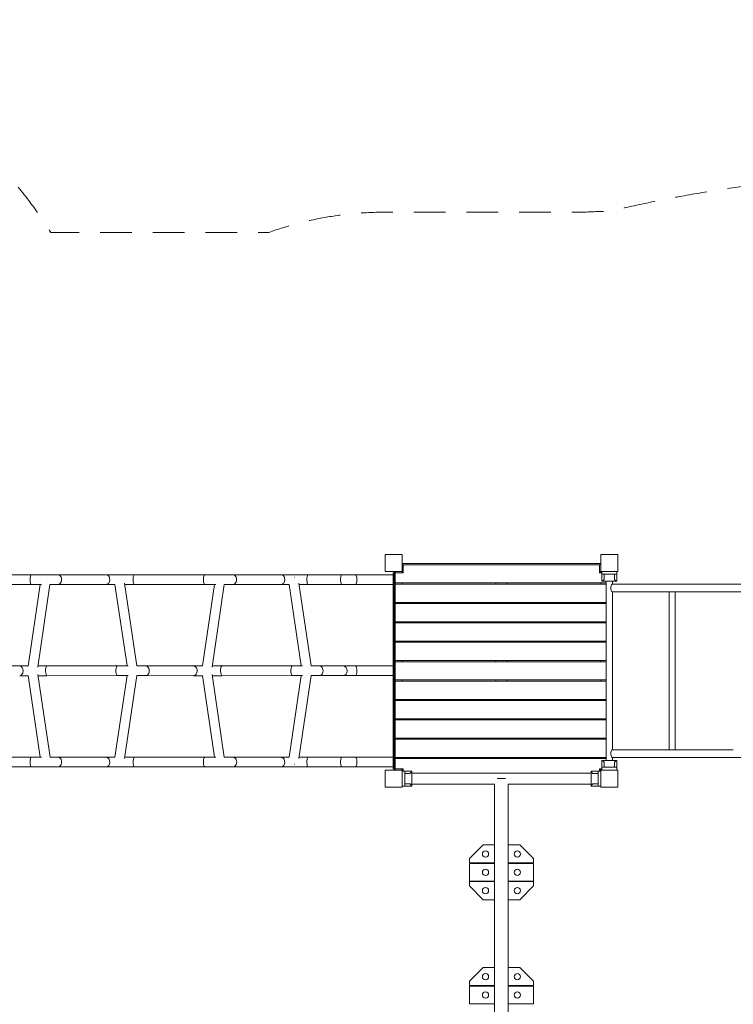
# Model space of a CAD drawing. Units: millimetres. Extents: x 590 to 14670, y 1066 to 9748.
# Drawn here: x 4155 to 7281, y 5432 to 9748 of the extents above; entities that cross this region are included whole.
import ezdxf

# ---------------------------------------------------------------- set-up
doc = ezdxf.new("R2010")
doc.units = ezdxf.units.MM
doc.header["$MEASUREMENT"] = 0
doc.linetypes.add('DGN Style 2', pattern=[230.668604, 138.401163, -92.267442])
doc.layers.get('0').update_dxf_attribs({"color": 3})

msp = doc.modelspace()

# ---------------------------------------------------------------- linework, layer by layer
at = {"color": 7, "linetype": 'Continuous', "lineweight": 13}
for p, q in [((5830.2, 7359), (5830.2, 7364)), ((5830.2, 7364), (6700.2, 7364)), ((5830.2, 7359), (5835.1, 7359)), ((5835.2, 7359), (5835.2, 7324)), ((5835.2, 7359), (6695.2, 7359)), ((6695.2, 7359), (6695.2, 7324)), ((6695.2, 7359), (6700.2, 7359)), ((4205.3, 7315.2), (3896.9, 7315.1)), ((4533.5, 7315.1), (4322.7, 7315.2)), ((4965.5, 7315.2), (4657.3, 7315.1)), ((5300.2, 7315.1), (5089.3, 7315.2)), ((5565.1, 7315.2), (5417.7, 7315.1)), ((5790.2, 7315.2), (5626, 7315.2)), ((5795.2, 7324), (5790.2, 7324)), ((5790.2, 7324), (5790.2, 6464)), ((5800.2, 7329), (5795.2, 7329)), ((5795.2, 7329), (5795.2, 7324)), ((5795.2, 6464), (5795.2, 7324)), ((5800.2, 7324), (5800.2, 7329)), ((5835.2, 7324), (5800.2, 7324)), ((5800.2, 7324), (5800.2, 7279)), ((5835.2, 7329), (5830.2, 7329)), ((5830.2, 7329), (5830.2, 7324)), ((6700.2, 7329), (6695.2, 7329)), ((6695.2, 7324), (6705.2, 7324)), ((6700.2, 7324), (6700.2, 7329)), ((6705.2, 7329), (6705.2, 7317)), ((6705.2, 7317), (6770.2, 7317)), ((6705.2, 7287), (6705.2, 7317)), ((6715.2, 7294.2), (6715.2, 7317)), ((6760.2, 7294.2), (6760.2, 7317)), ((6770.2, 7329), (6770.2, 7317)), ((6770.2, 7287), (6770.2, 7317)), ((3897, 7272.7), (4205.3, 7272.8)), ((4244.7, 7272.8), (4191.8, 6915)), ((4234, 6910.3), (4287.5, 7272.8)), ((4322.6, 7272.8), (4533.5, 7272.7)), ((4571.8, 7272.8), (4625, 6915.2)), ((4667.8, 6915.2), (4613.9, 7278)), ((4657.3, 7272.7), (4965.5, 7272.8)), ((5008.1, 7272.8), (4955.3, 6915.1)), ((4997.4, 6909.9), (5051, 7272.8)), ((5089.3, 7272.8), (5300.2, 7272.7)), ((5335.4, 7272.8), (5388.5, 6915.2)), ((5431.4, 6915.2), (5377.4, 7278.4)), ((5417.7, 7272.7), (5565.1, 7272.8)), ((5626, 7272.8), (5790.2, 7272.8)), ((6724.3, 7279), (5800.2, 7279)), ((5800.2, 7274), (5800.2, 7279)), ((5800.2, 7274), (5800.2, 7194)), ((6724.3, 7274), (5800.2, 7274)), ((5830.2, 7279), (5830.2, 7274)), ((6240.2, 7274), (6240.2, 7279)), ((6290.2, 7279), (6290.2, 7274)), ((6700.2, 7274), (6700.2, 7279)), ((6770.2, 7287), (6705.2, 7287)), ((6724.3, 7287), (6724.3, 6501)), ((6750.2, 7273.2), (9560.1, 7273.2)), ((6751, 7273.2), (6751, 7287)), ((9560.1, 7239.8), (6750.2, 7239.8)), ((6751, 6548.2), (6751, 7239.8)), ((6999.3, 7239.7), (7012.7, 7239.7)), ((6999.3, 7239.7), (6999.3, 6548.1)), ((7012.7, 7239.7), (7026, 7239.7)), ((7026, 6548.2), (7026, 7239.7)), ((6724.3, 7194), (5800.2, 7194)), ((5800.2, 7189), (5800.2, 7194)), ((5800.2, 7189), (5800.2, 7109)), ((6724.3, 7189), (5800.2, 7189)), ((5830.2, 7194), (5830.2, 7189)), ((6240.2, 7189), (6240.2, 7194)), ((6290.2, 7194), (6290.2, 7189)), ((6700.2, 7189), (6700.2, 7194)), ((6724.3, 7109), (5800.2, 7109)), ((5800.2, 7104), (5800.2, 7109)), ((5800.2, 7104), (5800.2, 7024)), ((6724.3, 7104), (5800.2, 7104)), ((5830.2, 7109), (5830.2, 7104)), ((6240.2, 7104), (6240.2, 7109)), ((6290.2, 7109), (6290.2, 7104)), ((6700.2, 7104), (6700.2, 7109)), ((6724.3, 7024), (5800.2, 7024)), ((5800.2, 7019), (5800.2, 7024)), ((5800.2, 7019), (5800.2, 6939)), ((6724.3, 7019), (5800.2, 7019)), ((5830.2, 7024), (5830.2, 7019)), ((6240.2, 7019), (6240.2, 7024)), ((6290.2, 7024), (6290.2, 7019)), ((6700.2, 7019), (6700.2, 7024)), ((4154.9, 6915.1), (3943.9, 6915.2)), ((4582.3, 6915.2), (4274.1, 6915.1)), ((4917, 6915.1), (4706.1, 6915.2)), ((5349, 6915.2), (5040.8, 6915.1)), ((5573.9, 6915.2), (5468.4, 6915.2)), ((5790.2, 6915.2), (5626.1, 6915.2)), ((6724.3, 6939), (5800.2, 6939)), ((5800.2, 6934), (5800.2, 6939)), ((5800.2, 6934), (5800.2, 6854)), ((6724.3, 6934), (5800.2, 6934)), ((5830.2, 6939), (5830.2, 6934)), ((6240.2, 6934), (6240.2, 6939)), ((6290.2, 6939), (6290.2, 6934)), ((6700.2, 6934), (6700.2, 6939)), ((4191.8, 6872.9), (4244.7, 6515.2)), ((4287.6, 6515.2), (4234, 6877.6)), ((4274.2, 6872.7), (4582.3, 6872.8)), ((4625, 6872.8), (4571.9, 6515.1)), ((4614, 6509.9), (4667.8, 6872.8)), ((4706.1, 6872.8), (4917, 6872.7)), ((4955.3, 6872.8), (5008.2, 6515.2)), ((5051.1, 6515.2), (4997.4, 6878)), ((5040.8, 6872.7), (5349, 6872.8)), ((5388.5, 6872.8), (5335.4, 6515.1)), ((5377.5, 6509.5), (5431.4, 6872.8)), ((5468.4, 6872.8), (5573.9, 6872.8)), ((5626.1, 6872.8), (5790.2, 6872.8)), ((6724.3, 6854), (5800.2, 6854)), ((5800.2, 6849), (5800.2, 6854)), ((5800.2, 6849), (5800.2, 6769)), ((6724.3, 6849), (5800.2, 6849)), ((5830.2, 6854), (5830.2, 6849)), ((6240.2, 6849), (6240.2, 6854)), ((6290.2, 6854), (6290.2, 6849)), ((6700.2, 6849), (6700.2, 6854)), ((6724.3, 6769), (5800.2, 6769)), ((5800.2, 6764), (5800.2, 6769)), ((5800.2, 6764), (5800.2, 6684)), ((6724.3, 6764), (5800.2, 6764)), ((5830.2, 6769), (5830.2, 6764)), ((6240.2, 6764), (6240.2, 6769)), ((6290.2, 6769), (6290.2, 6764)), ((6700.2, 6764), (6700.2, 6769)), ((6724.3, 6684), (5800.2, 6684)), ((5800.2, 6679), (5800.2, 6684)), ((5800.2, 6679), (5800.2, 6599)), ((6724.3, 6679), (5800.2, 6679)), ((5830.2, 6684), (5830.2, 6679)), ((6240.2, 6679), (6240.2, 6684)), ((6290.2, 6684), (6290.2, 6679)), ((6700.2, 6679), (6700.2, 6684)), ((6724.3, 6599), (5800.2, 6599)), ((5800.2, 6594), (5800.2, 6599)), ((5800.2, 6594), (5800.2, 6514)), ((6724.3, 6594), (5800.2, 6594)), ((5830.2, 6599), (5830.2, 6594)), ((6240.2, 6594), (6240.2, 6599)), ((6290.2, 6599), (6290.2, 6594)), ((6700.2, 6594), (6700.2, 6599)), ((6750.2, 6548.2), (6999.3, 6548.2)), ((6999.3, 6548.1), (7012.7, 6548.1)), ((7012.7, 6548.1), (7025.2, 6548.1)), ((7025.5, 6548.2), (7280.9, 6548.2)), ((4205.3, 6515.2), (3897, 6515.1)), ((3897, 6472.7), (4205.4, 6472.8)), ((4533.6, 6515.1), (4322.7, 6515.2)), ((4322.7, 6472.8), (4533.6, 6472.7)), ((4965.6, 6515.2), (4657.4, 6515.1)), ((4657.4, 6472.7), (4965.6, 6472.8)), ((5300.2, 6515.1), (5089.4, 6515.2)), ((5089.4, 6472.8), (5300.2, 6472.7)), ((5565.2, 6515.2), (5417.7, 6515.1)), ((5417.7, 6472.7), (5565.2, 6472.8)), ((5790.2, 6515.2), (5626.1, 6515.2)), ((5626.1, 6472.8), (5790.2, 6472.8)), ((6724.3, 6514), (5800.2, 6514)), ((5800.2, 6509), (5800.2, 6514)), ((5800.2, 6509), (5800.2, 6464)), ((5800.2, 6509), (6724.3, 6509)), ((5830.2, 6514), (5830.2, 6509)), ((6240.2, 6509), (6240.2, 6514)), ((6290.2, 6514), (6290.2, 6509)), ((6700.2, 6509), (6700.2, 6514)), ((6705.2, 6501), (6705.2, 6471)), ((6770.2, 6501), (6705.2, 6501)), ((6715.2, 6493.7), (6715.2, 6471)), ((9560.1, 6514.8), (6750.2, 6514.8)), ((6751, 6501), (6751, 6514.8)), ((6760.2, 6493.7), (6760.2, 6471)), ((6770.2, 6501), (6770.2, 6471)), ((5795.2, 6464), (5790.2, 6464)), ((5795.2, 6464), (5795.2, 6459)), ((5800.2, 6464), (5835.2, 6464)), ((5800.2, 6459), (5800.2, 6464)), ((5830.2, 6464), (5830.2, 6459)), ((5830.2, 6459), (5835.2, 6459)), ((5830.2, 6454), (5842.2, 6454)), ((5835.2, 6464), (5835.2, 6454)), ((5872.2, 6454), (5842.2, 6454)), ((5842.2, 6454), (5842.2, 6389)), ((5864.9, 6444), (5842.2, 6444)), ((5872.2, 6389), (5872.2, 6454)), ((6658.2, 6445.6), (5872.2, 6445.6)), ((6658.2, 6454), (6688.2, 6454)), ((6658.2, 6389), (6658.2, 6454)), ((6665.4, 6444), (6688.2, 6444)), ((6700.2, 6454), (6688.2, 6454)), ((6688.2, 6454), (6688.2, 6389)), ((6705.2, 6464), (6695.2, 6464)), ((6695.2, 6464), (6695.2, 6454)), ((6695.2, 6459), (6700.2, 6459)), ((6700.2, 6459), (6700.2, 6464)), ((6700.2, 6454), (6700.2, 6389)), ((6705.2, 6459), (6705.2, 6471)), ((6705.2, 6471), (6770.2, 6471)), ((6770.2, 6459), (6770.2, 6471)), ((5830.2, 6389), (5842.2, 6389)), ((5864.9, 6399), (5842.2, 6399)), ((5872.2, 6389), (5842.2, 6389)), ((5872.2, 6397.3), (6235, 6397.3)), ((6235, 6397.3), (6235, 4554.1)), ((6265.2, 6421.5), (6247.1, 6421.5)), ((6283.2, 6421.5), (6265.2, 6421.5)), ((6295.3, 6397.3), (6658.2, 6397.3)), ((6295.3, 4554.1), (6295.3, 6397.3)), ((6658.2, 6389), (6688.2, 6389)), ((6665.4, 6399), (6688.2, 6399)), ((6700.2, 6389), (6688.2, 6389)), ((6125.2, 6071), (6185.2, 6131)), ((6235, 6131), (6185.2, 6131)), ((6345.2, 6131), (6295.3, 6131)), ((6405.2, 6071), (6345.2, 6131)), ((6125.2, 6052), (6125.2, 6071)), ((6235, 6052), (6125.2, 6052)), ((6125.2, 6050), (6125.2, 5972)), ((6235, 6050), (6125.2, 6050)), ((6180.2, 6050), (6180.2, 6052)), ((6405.2, 6052), (6295.3, 6052)), ((6405.2, 6050), (6295.3, 6050)), ((6350.2, 6052), (6350.2, 6050)), ((6405.2, 6052), (6405.2, 6071)), ((6405.2, 5972), (6405.2, 6050)), ((6125.2, 5972), (6235, 5972)), ((6125.2, 5970), (6125.2, 5951)), ((6235, 5970), (6125.2, 5970)), ((6180.2, 5970), (6180.2, 5972)), ((6295.3, 5972), (6405.2, 5972)), ((6405.2, 5970), (6295.3, 5970)), ((6350.2, 5972), (6350.2, 5970)), ((6405.2, 5970), (6405.2, 5951)), ((6125.2, 5951), (6185.2, 5891)), ((6405.2, 5951), (6345.2, 5891)), ((6235, 5891), (6185.2, 5891)), ((6345.2, 5891), (6295.3, 5891)), ((6125.2, 5533.5), (6185.2, 5593.5)), ((6235, 5593.5), (6185.2, 5593.5)), ((6345.2, 5593.5), (6295.3, 5593.5)), ((6405.2, 5533.5), (6345.2, 5593.5)), ((6125.2, 5514.5), (6125.2, 5533.5)), ((6405.2, 5514.5), (6405.2, 5533.5)), ((6235, 5514.5), (6125.2, 5514.5)), ((6125.2, 5512.5), (6125.2, 5434.5)), ((6235, 5512.5), (6125.2, 5512.5)), ((6180.2, 5512.5), (6180.2, 5514.5)), ((6405.2, 5514.5), (6295.3, 5514.5)), ((6405.2, 5512.5), (6295.3, 5512.5)), ((6350.2, 5514.5), (6350.2, 5512.5)), ((6405.2, 5434.5), (6405.2, 5512.5)), ((6125.2, 5434.5), (6235, 5434.5)), ((6180.2, 5432.5), (6180.2, 5434.5)), ((6295.3, 5434.5), (6405.2, 5434.5)), ((6350.2, 5434.5), (6350.2, 5432.5))]:
    msp.add_line(p, q, dxfattribs=at)
at = {"color": 7, "linetype": 'DGN Style 2', "lineweight": 13, "flags": 128}
msp.add_lwpolyline([(13682.8, 4342.8, 0.557117), (13945.2, 7392.7), (13945.2, 7404, 0.154253), (13672.7, 8266, 0.637192), (10494.9, 8904), (9678.5, 8904, 0.016114), (9572.6, 8907.2, 0.117773), (6737.9, 8907.2, 0.016169), (6631.6, 8904), (5755.2, 8904, 0.086669), (5246.7, 8815.2), (4291.3, 8815.2, 0.778529), (604.7, 7612.5, 0.03488), (590.2, 7404), (590.2, 5439, 0.15137), (852.9, 4590.9), (852.9, 3342, 0.213422), (1352.9, 2224), (1352.9, 2066.5, 0.414214), (2352.9, 1066.5), (2847.8, 1066.5, 0.414214), (3847.8, 2066.5), (3847.8, 2224, 0.169888), (4326.7, 3091.3, 0.326057), (5755.2, 2049), (6501.8, 2049, 0.168815), (7553.6, 2260), (7811.7, 2260, 0.168815), (8863.5, 2049), (9610.2, 2049, 0.169231), (10542.3, 2373.8, 0.034855), (10687.9, 2224), (10687.9, 2066.5, 0.414214), (11687.9, 1066.5), (12182.8, 1066.5, 0.414214), (13182.8, 2066.5), (13182.8, 2224, 0.213422), (13682.8, 3342), (13682.8, 4342.8)], format="xyb", dxfattribs=at)
at = {"color": 7, "linetype": 'Continuous', "lineweight": 13, "flags": 128}
for points in [[(5755.2, 7329), (5755.2, 7404), (5755.2, 7404)], [(5755.2, 7404), (5830.2, 7404), (5830.2, 7404)], [(5830.2, 7404), (5830.2, 7329), (5830.2, 7329)], [(6700.2, 7329), (6700.2, 7404), (6700.2, 7404)], [(6700.2, 7404), (6775.2, 7404), (6775.2, 7404)], [(6775.2, 7404), (6775.2, 7329), (6775.2, 7329)], [(5830.2, 7329), (5755.2, 7329), (5755.2, 7329)], [(6775.2, 7329), (6700.2, 7329), (6700.2, 7329)], [(5755.2, 6459), (5830.2, 6459), (5830.2, 6459)], [(5755.2, 6384), (5755.2, 6459), (5755.2, 6459)], [(5830.2, 6459), (5830.2, 6384), (5830.2, 6384)], [(6700.2, 6459), (6775.2, 6459), (6775.2, 6459)], [(6700.2, 6384), (6700.2, 6459), (6700.2, 6459)], [(6775.2, 6459), (6775.2, 6384), (6775.2, 6384)], [(5830.2, 6384), (5755.2, 6384), (5755.2, 6384)], [(6775.2, 6384), (6700.2, 6384), (6700.2, 6384)]]:
    msp.add_lwpolyline(points, dxfattribs=at)
at = {"color": 7, "linetype": 'Continuous', "lineweight": 13}
for centre in [(6195.2, 6091), (6335.2, 6091), (6195.2, 6011), (6335.2, 6011), (6195.2, 5931), (6335.2, 5931), (6195.2, 5553.5), (6335.2, 5553.5), (6195.2, 5473.5), (6335.2, 5473.5)]:
    msp.add_arc(centre, 13.7, 0, 360, dxfattribs=at)
at = {"color": 7, "linetype": 'Continuous', "lineweight": 13, "extrusion": (0, 0, -1)}
for centre, major_axis, ratio, start_param, end_param in [((4322.7, 7294), (0, 21.2), 0.7537, 6.282689, 9.42527), ((4533.5, 7293.9), (0, 21.2), 0.7537, 6.282689, 6.48327), ((4533.5, 7293.9), (0, 21.2), 0.7537, 0.200085, 3.091261), ((5089.3, 7294), (0, 21.2), 0.7537, 6.282689, 9.425273), ((5300.2, 7293.9), (0, 21.2), 0.7537, 6.282689, 6.48327), ((5300.2, 7293.9), (0, 21.2), 0.7537, 0.200085, 3.091261), ((5565.1, 7294), (0, -21.2), 0.225575, 0.000335, 3.142085), ((4533.5, 7293.9), (0, 21.2), 0.7537, 3.091261, 3.142082), ((5300.2, 7293.9), (0, 21.2), 0.7537, 3.091261, 3.142082), ((4706.1, 6894), (0, 21.2), 0.7537, 6.282689, 9.425273), ((4917, 6893.9), (0, 21.2), 0.7537, 6.282689, 6.48327), ((4917, 6893.9), (0, 21.2), 0.7537, 0.200085, 3.091261), ((5468.4, 6894), (0, 21.2), 0.717036, 6.282718, 9.425271), ((5573.9, 6894), (0, 21.2), 0.717044, 6.282718, 9.42145), ((5626.1, 6894), (0, 21.2), 0.282126, 6.282845, 9.417696), ((5790.2, 6894), (0, 21.2), 0.282126, 0.977925, 2.163661), ((4917, 6893.9), (0, 21.2), 0.7537, 3.091261, 3.142082), ((5413.1, 6894), (21, -3.1), 0.446496, 1.250034, 1.274063), ((4269.3, 6494), (-21, -3.1), 0.445583, -4.391732, -4.367292), ((4322.7, 6494), (0, 21.2), 0.7537, 6.282689, 9.42527), ((4533.6, 6493.9), (0, 21.2), 0.7537, 6.282689, 6.48327), ((4533.6, 6493.9), (0, 21.2), 0.7537, 3.091261, 3.142082), ((4533.6, 6493.9), (0, 21.2), 0.7537, 0.200085, 3.091261), ((5089.4, 6494), (0, 21.2), 0.7537, 6.282689, 9.425273), ((5300.2, 6493.9), (0, 21.2), 0.7537, 6.282689, 6.48327), ((5300.2, 6493.9), (0, 21.2), 0.7537, 3.091261, 3.142082), ((5300.2, 6493.9), (0, 21.2), 0.7537, 0.200085, 3.091261), ((5353.7, 6493.9), (21, -3.1), 0.446496, 1.226011, 1.250012), ((5626.1, 6494), (0, 21.2), 0.282126, 6.282845, 9.425268), ((5790.2, 6494), (0, 21.2), 0.282126, 0.966652, 2.174934)]:
    msp.add_ellipse(centre, major_axis=major_axis, ratio=ratio, start_param=start_param, end_param=end_param, dxfattribs=at)
at = {"color": 7, "linetype": 'Continuous', "lineweight": 13}
for centre, major_axis, ratio, start_param, end_param in [((4657.3, 7293.9), (0, 21.2), 0.277945, 0.200136, 3.118532), ((4657.3, 7293.9), (0, 21.2), 0.277945, 6.282846, 6.483322), ((4965.5, 7294), (0, 21.2), 0.277945, 6.282846, 9.425291), ((5353.6, 7293.9), (21, 3.1), 0.447073, 1.226092, 1.249927), ((5417.7, 7293.9), (0, 21.2), 0.225563, 0.200128, 3.142083), ((5417.7, 7293.9), (0, 21.2), 0.225563, 6.282851, 6.483313), ((5565.1, 7294), (0, 21.2), 0.225563, 6.282851, 9.425268), ((5626, 7294), (0, -21.2), 0.282126, 0.00034, 3.142088), ((5790.2, 7294), (0, -21.2), 0.282126, 0.989397, 2.152202), ((4269.2, 7294), (-21, 3.1), 0.445005, -4.391951, -4.367396), ((4657.3, 7293.9), (0, 21.2), 0.277945, 3.118532, 3.142083), ((6750.2, 7256.5), (0, 16.7), 0.334748, 0, 3.141593), ((4274.1, 6893.9), (0, 21.2), 0.277945, 0.200136, 3.142083), ((4274.1, 6893.9), (0, 21.2), 0.277945, 6.282846, 6.483322), ((4582.3, 6894), (0, 21.2), 0.277945, 6.282846, 9.425291), ((5040.8, 6893.9), (0, 21.2), 0.277945, 0.200136, 3.118532), ((5040.8, 6893.9), (0, 21.2), 0.277945, 6.282846, 6.483322), ((5349, 6894), (0, 21.2), 0.277945, 6.282846, 9.425291), ((5040.8, 6893.9), (0, 21.2), 0.277945, 3.118532, 3.142083), ((5413.1, 6894), (21, 3.1), 0.447073, 1.249899, 1.273916), ((6750.2, 6531.5), (0, 16.7), 0.334748, 0, 3.141593), ((4657.4, 6493.9), (0, 21.2), 0.277945, 0.200136, 3.118532), ((4657.4, 6493.9), (0, 21.2), 0.277945, 6.282846, 6.483322), ((4657.4, 6493.9), (0, 21.2), 0.277945, 3.118532, 3.142083), ((4965.6, 6494), (0, 21.2), 0.277945, 6.282846, 9.425291), ((5417.7, 6493.9), (0, 21.2), 0.225563, 0.200128, 3.142083), ((5417.7, 6493.9), (0, 21.2), 0.225563, 6.282851, 6.483313), ((5565.2, 6494), (0, 21.2), 0.225563, 6.282851, 9.425268)]:
    msp.add_ellipse(centre, major_axis=major_axis, ratio=ratio, start_param=start_param, end_param=end_param, dxfattribs=at)
for points, knots in [([(4205.3, 7315.2), (4204.6, 7314.9), (4202.8, 7313.8), (4199.9, 7300.6), (4200.7, 7281.8), (4203.4, 7273.8), (4204.7, 7273.1), (4205.3, 7272.8)], [0, 0, 0, 0, 0.125, 0.375, 0.75, 0.875, 1, 1, 1, 1]), ([(4322.7, 7315.2), (4315.5, 7315.2), (4287.1, 7315.2), (4240.8, 7315.2), (4208.9, 7315.2), (4205.3, 7315.2)], [0, 0, 0, 0, 0.234974, 0.916338, 1, 1, 1, 1]), ([(4657.3, 7315.1), (4647.4, 7315.1), (4608, 7315.1), (4561.2, 7315.1), (4537.1, 7315.1), (4533.5, 7315.1)], [0, 0, 0, 0, 0.223554, 0.885574, 1, 1, 1, 1]), ([(5089.3, 7315.2), (5082.1, 7315.2), (5053.3, 7315.2), (5004.4, 7315.2), (4970.6, 7315.2), (4965.5, 7315.2)], [0, 0, 0, 0, 0.223556, 0.885713, 1, 1, 1, 1]), ([(5417.7, 7315.1), (5407.6, 7315.1), (5368.5, 7315.1), (5325, 7315.1), (5302.6, 7315.1), (5300.2, 7315.1)], [0, 0, 0, 0, 0.234729, 0.915291, 1, 1, 1, 1]), ([(5626, 7315.2), (5622, 7315.2), (5603.2, 7315.2), (5582.1, 7315.2), (5566.1, 7315.2), (5565.1, 7315.2)], [0, 0, 0, 0, 0.200828, 0.947954, 1, 1, 1, 1]), ([(6715.2, 7294.2), (6712.9, 7292.7), (6708.7, 7289.7), (6705.6, 7287.3), (6705.3, 7287.1), (6705.2, 7287)], [0, 0, 0, 0, 0.415421, 0.76581, 1, 1, 1, 1]), ([(6770.2, 7287), (6770.2, 7286.9), (6767.1, 7289.5), (6761.5, 7293.3), (6760.2, 7294.2)], [0, 0, 0, 0, 0.769726, 1, 1, 1, 1]), ([(4205.3, 7272.8), (4215.3, 7272.8), (4230.4, 7272.8), (4245.6, 7272.8), (4250.6, 7272.8)], [0, 0, 0, 0, 0.2349724, 0.3528809, 0.3528809, 0.3528809, 0.3528809]), ([(4287.5, 7272.8), (4297.7, 7272.8), (4310.1, 7272.8), (4320.2, 7272.8), (4322.6, 7272.8)], [0, 0, 0, 0, 0.2637865, 0.3476032, 0.3476032, 0.3476032, 0.3476032]), ([(4533.5, 7272.7), (4540.7, 7272.7), (4552.3, 7272.7), (4566.3, 7272.7), (4571.8, 7272.7)], [0, 0, 0, 0, 0.2235564, 0.3575308, 0.3575308, 0.3575308, 0.3575308]), ([(4614.7, 7272.7), (4623.9, 7272.7), (4638.4, 7272.7), (4652.2, 7272.7), (4657.3, 7272.7)], [0, 0, 0, 0, 0.2027395, 0.3170264, 0.3170264, 0.3170264, 0.3170264]), ([(4965.5, 7272.8), (4975.5, 7272.8), (4991.4, 7272.8), (5007.6, 7272.8), (5013.7, 7272.8)], [0, 0, 0, 0, 0.2235543, 0.3581683, 0.3581683, 0.3581683, 0.3581683]), ([(5050.9, 7272.8), (5060.9, 7272.8), (5074.6, 7272.8), (5085.7, 7272.8), (5089.3, 7272.8)], [0, 0, 0, 0, 0.2428702, 0.3572962, 0.3572962, 0.3572962, 0.3572962]), ([(5300.2, 7272.7), (5307.4, 7272.7), (5318.2, 7272.7), (5331, 7272.7), (5335.4, 7272.7)], [0, 0, 0, 0, 0.2347311, 0.348618, 0.348618, 0.348618, 0.348618]), ([(5378.2, 7272.7), (5387.8, 7272.7), (5401.2, 7272.7), (5414, 7272.7), (5417.7, 7272.7)], [0, 0, 0, 0, 0.2221751, 0.3067291, 0.3067291, 0.3067291, 0.3067291]), ([(5565.1, 7272.8), (5569.1, 7272.8), (5588.2, 7272.8), (5609.2, 7272.8), (5625, 7272.8), (5626, 7272.8)], [0, 0, 0, 0, 0.200828, 0.947951, 1, 1, 1, 1]), ([(4154.8, 6915.1), (4156.8, 6914.8), (4167.1, 6913), (4172.8, 6894), (4167.7, 6882.9), (4167.1, 6881.5)], [0, 0, 0, 0, 0.178421, 0.892103, 1, 1, 1, 1]), ([(4191.8, 6915.1), (4181.2, 6915.1), (4168.3, 6915.1), (4157.4, 6915.1), (4154.9, 6915.1)], [0, 0, 0, 0, 0.2667616, 0.3505714, 0.3505714, 0.3505714, 0.3505714]), ([(4274.1, 6915.1), (4264.2, 6915.1), (4251.1, 6915.1), (4237.9, 6915.1), (4234.7, 6915.1)], [0, 0, 0, 0, 0.234972, 0.3086522, 0.3086522, 0.3086522, 0.3086522]), ([(4630.5, 6915.2), (4619.4, 6915.2), (4603, 6915.2), (4587.4, 6915.2), (4582.3, 6915.2)], [0, 0, 0, 0, 0.2431876, 0.3574744, 0.3574744, 0.3574744, 0.3574744]), ([(4706.1, 6915.2), (4698.9, 6915.2), (4687.3, 6915.2), (4673.2, 6915.2), (4667.7, 6915.2)], [0, 0, 0, 0, 0.2235564, 0.3583544, 0.3583544, 0.3583544, 0.3583544]), ([(4955.3, 6915.1), (4945.3, 6915.1), (4931.7, 6915.1), (4920.5, 6915.1), (4917, 6915.1)], [0, 0, 0, 0, 0.242165, 0.356591, 0.356591, 0.356591, 0.356591]), ([(5040.8, 6915.1), (5030.8, 6915.1), (5016.7, 6915.1), (5002.4, 6915.1), (4998.2, 6915.1)], [0, 0, 0, 0, 0.2235543, 0.3172418, 0.3172418, 0.3172418, 0.3172418]), ([(5393.6, 6915.2), (5382.2, 6915.2), (5366.9, 6915.2), (5352.6, 6915.2), (5349, 6915.2)], [0, 0, 0, 0, 0.2634314, 0.3479964, 0.3479964, 0.3479964, 0.3479964]), ([(5468.4, 6915.2), (5460.8, 6915.2), (5449.3, 6915.2), (5435.9, 6915.2), (5431.2, 6915.2)], [0, 0, 0, 0, 0.2347305, 0.3531906, 0.3531906, 0.3531906, 0.3531906]), ([(5626.1, 6915.2), (5614.4, 6915.2), (5595.2, 6915.2), (5580, 6915.2), (5573.9, 6915.2)], [0, 0, 0, 0, 0.595025, 1, 1, 1, 1]), ([(4167.1, 6881.5), (4165.5, 6878.4), (4161.6, 6873.8), (4156.8, 6873.1), (4154.8, 6872.7)], [0, 0, 0, 0, 0.583317, 1, 1, 1, 1]), ([(4154.8, 6872.7), (4162.4, 6872.7), (4173.9, 6872.7), (4187.2, 6872.7), (4191.8, 6872.7)], [0, 0, 0, 0, 0.2349739, 0.3516033, 0.3516033, 0.3516033, 0.3516033]), ([(4234.7, 6872.7), (4244.5, 6872.7), (4257.9, 6872.7), (4270.6, 6872.7), (4274.2, 6872.7)], [0, 0, 0, 0, 0.2248649, 0.3085378, 0.3085378, 0.3085378, 0.3085378]), ([(4582.3, 6872.8), (4592.3, 6872.8), (4608.2, 6872.8), (4624.5, 6872.8), (4630.5, 6872.8)], [0, 0, 0, 0, 0.2235543, 0.3582877, 0.3582877, 0.3582877, 0.3582877]), ([(4667.7, 6872.8), (4677.8, 6872.8), (4691.5, 6872.8), (4702.6, 6872.8), (4706.1, 6872.8)], [0, 0, 0, 0, 0.2429874, 0.3574135, 0.3574135, 0.3574135, 0.3574135]), ([(4917, 6872.7), (4924.2, 6872.7), (4935.8, 6872.7), (4949.8, 6872.7), (4955.3, 6872.7)], [0, 0, 0, 0, 0.2235564, 0.3574381, 0.3574381, 0.3574381, 0.3574381]), ([(4998.2, 6872.7), (5007.4, 6872.7), (5021.9, 6872.7), (5035.7, 6872.7), (5040.8, 6872.7)], [0, 0, 0, 0, 0.2028514, 0.3171383, 0.3171383, 0.3171383, 0.3171383]), ([(5349, 6872.8), (5358.9, 6872.8), (5373.7, 6872.8), (5388.8, 6872.8), (5393.7, 6872.8)], [0, 0, 0, 0, 0.2347286, 0.3490172, 0.3490172, 0.3490172, 0.3490172]), ([(5431.2, 6872.8), (5441.8, 6872.8), (5454.9, 6872.8), (5465.8, 6872.8), (5468.4, 6872.8)], [0, 0, 0, 0, 0.2673097, 0.3520117, 0.3520117, 0.3520117, 0.3520117]), ([(5573.9, 6872.8), (5582.3, 6872.8), (5598.9, 6872.8), (5618.2, 6872.8), (5626.1, 6872.8)], [0, 0, 0, 0, 0.595051, 1, 1, 1, 1]), ([(4205.3, 6515.2), (4204.7, 6514.9), (4202.9, 6513.8), (4200, 6500.6), (4200.8, 6481.8), (4203.5, 6473.8), (4204.7, 6473.1), (4205.3, 6472.8)], [0, 0, 0, 0, 0.125, 0.375, 0.75, 0.875, 1, 1, 1, 1]), ([(4250.6, 6515.2), (4239.1, 6515.2), (4223.6, 6515.2), (4208.9, 6515.2), (4205.3, 6515.2)], [0, 0, 0, 0, 0.268165, 0.3518267, 0.3518267, 0.3518267, 0.3518267]), ([(4205.4, 6472.8), (4215.4, 6472.8), (4254.5, 6472.8), (4297.9, 6472.8), (4320.3, 6472.8), (4322.7, 6472.8)], [0, 0, 0, 0, 0.234972, 0.916183, 1, 1, 1, 1]), ([(4322.7, 6515.2), (4315.5, 6515.2), (4304.7, 6515.2), (4291.9, 6515.2), (4287.6, 6515.2)], [0, 0, 0, 0, 0.2349745, 0.3487667, 0.3487667, 0.3487667, 0.3487667]), ([(4571.9, 6515.1), (4561.9, 6515.1), (4548.2, 6515.1), (4537.1, 6515.1), (4533.6, 6515.1)], [0, 0, 0, 0, 0.2422571, 0.3566831, 0.3566831, 0.3566831, 0.3566831]), ([(4533.6, 6472.7), (4540.8, 6472.7), (4569.6, 6472.7), (4618.5, 6472.7), (4652.3, 6472.7), (4657.4, 6472.7)], [0, 0, 0, 0, 0.223556, 0.885713, 1, 1, 1, 1]), ([(4657.4, 6515.1), (4647.4, 6515.1), (4633.3, 6515.1), (4619, 6515.1), (4614.8, 6515.1)], [0, 0, 0, 0, 0.2235543, 0.3171291, 0.3171291, 0.3171291, 0.3171291]), ([(5013.7, 6515.2), (5002.7, 6515.2), (4986.2, 6515.2), (4970.6, 6515.2), (4965.6, 6515.2)], [0, 0, 0, 0, 0.2430701, 0.357357, 0.357357, 0.357357, 0.357357]), ([(4965.6, 6472.8), (4975.5, 6472.8), (5014.9, 6472.8), (5061.6, 6472.8), (5085.8, 6472.8), (5089.4, 6472.8)], [0, 0, 0, 0, 0.223554, 0.885574, 1, 1, 1, 1]), ([(5089.4, 6515.2), (5082.2, 6515.2), (5070.5, 6515.2), (5056.5, 6515.2), (5051, 6515.2)], [0, 0, 0, 0, 0.2235564, 0.3582349, 0.3582349, 0.3582349, 0.3582349]), ([(5335.4, 6515.1), (5325.3, 6515.1), (5312.9, 6515.1), (5302.7, 6515.1), (5300.2, 6515.1)], [0, 0, 0, 0, 0.2628379, 0.3475466, 0.3475466, 0.3475466, 0.3475466]), ([(5300.2, 6472.7), (5307.4, 6472.7), (5335.8, 6472.7), (5382.1, 6472.7), (5414.1, 6472.7), (5417.7, 6472.7)], [0, 0, 0, 0, 0.234731, 0.915446, 1, 1, 1, 1]), ([(5417.7, 6515.1), (5407.7, 6515.1), (5394.6, 6515.1), (5381.4, 6515.1), (5378.3, 6515.1)], [0, 0, 0, 0, 0.234729, 0.306788, 0.306788, 0.306788, 0.306788]), ([(5626.1, 6515.2), (5622.1, 6515.2), (5603.3, 6515.2), (5582.2, 6515.2), (5566.2, 6515.2), (5565.2, 6515.2)], [0, 0, 0, 0, 0.200828, 0.947954, 1, 1, 1, 1]), ([(5565.2, 6472.8), (5569.2, 6472.8), (5588.3, 6472.8), (5609.3, 6472.8), (5625.1, 6472.8), (5626.1, 6472.8)], [0, 0, 0, 0, 0.200828, 0.947951, 1, 1, 1, 1]), ([(6715.2, 6493.7), (6712.9, 6495.3), (6708.7, 6498.2), (6705.6, 6500.6), (6705.3, 6500.9), (6705.2, 6501)], [0, 0, 0, 0, 0.415421, 0.76581, 1, 1, 1, 1]), ([(6770.2, 6501), (6770.2, 6501), (6767.1, 6498.4), (6761.5, 6494.6), (6760.2, 6493.7)], [0, 0, 0, 0, 0.769726, 1, 1, 1, 1]), ([(5864.9, 6444), (5866.5, 6446.2), (5869.4, 6450.4), (5871.8, 6453.5), (5872.1, 6453.8), (5872.2, 6454)], [0, 0, 0, 0, 0.415421, 0.76581, 1, 1, 1, 1]), ([(6665.4, 6444), (6663.8, 6446.2), (6660.9, 6450.4), (6658.5, 6453.5), (6658.3, 6453.8), (6658.2, 6454)], [0, 0, 0, 0, 0.415421, 0.76581, 1, 1, 1, 1]), ([(5872.2, 6389), (5872.2, 6388.9), (5869.6, 6392), (5865.8, 6397.6), (5864.9, 6399)], [0, 0, 0, 0, 0.769726, 1, 1, 1, 1]), ([(6658.2, 6389), (6658.1, 6388.9), (6660.7, 6392), (6664.5, 6397.6), (6665.4, 6399)], [0, 0, 0, 0, 0.769726, 1, 1, 1, 1])]:
    msp.add_open_spline(points, degree=3, knots=knots, dxfattribs=at)

doc.saveas('drawing.dxf')
